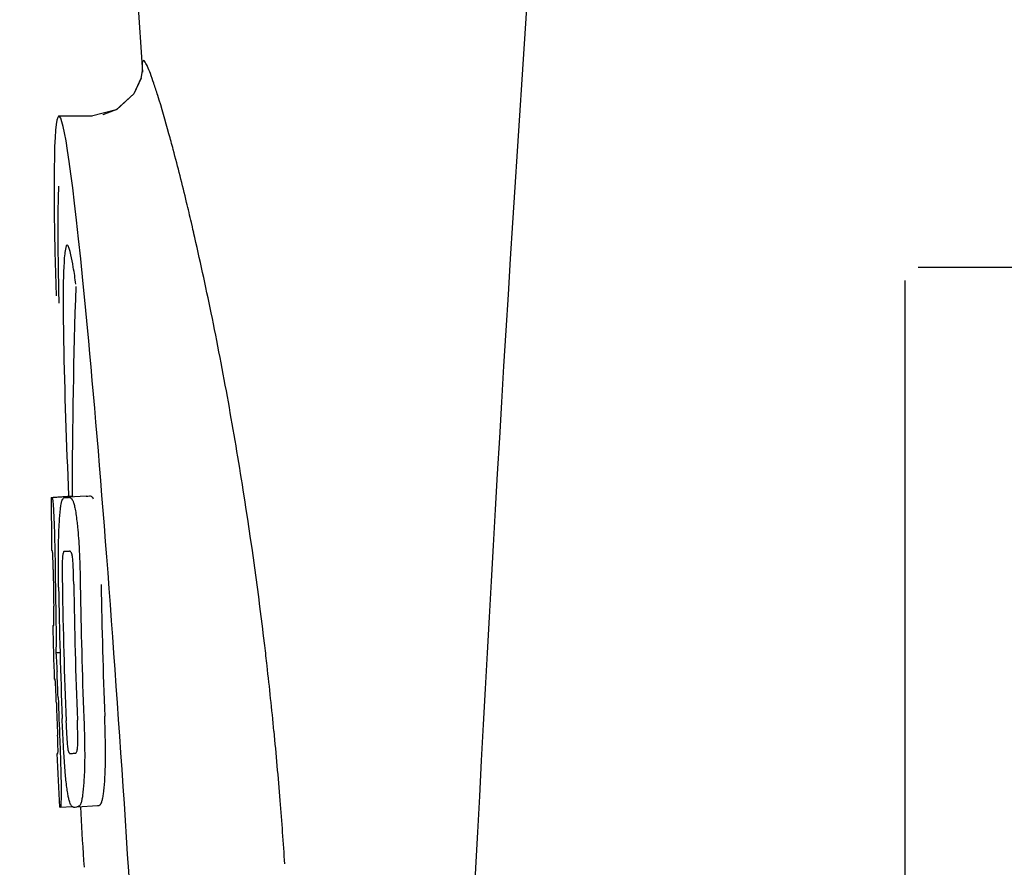
# Model space of a CAD drawing. Units: millimetres. Extents: x 14461 to 18332, y 9121 to 14477.
# Drawn here: x 15337 to 15355, y 13056 to 13072 of the extents above; entities that cross this region are included whole.
import ezdxf

# ---------------------------------------------------------------- set-up
doc = ezdxf.new("R2010")
doc.units = ezdxf.units.MM

msp = doc.modelspace()

# ---------------------------------------------------------------- linework, layer by layer
at = {"color": 7, "linetype": 'Continuous'}
for p, q in [((15336.52, 13107.969), (15338.87, 13070.912)), ((15338.868, 13070.945), (15338.867, 13070.929)), ((15338.868, 13070.944), (15338.867, 13070.933)), ((15338.844, 13070.793), (15338.706, 13070.492)), ((15338.706, 13070.492), (15338.368, 13070.188)), ((15338.709, 13070.497), (15338.379, 13070.194)), ((15337.911, 13070.067), (15337.271, 13070.067)), ((15338.368, 13070.188), (15337.894, 13070.067)), ((15337.896, 13070.067), (15337.895, 13070.067)), ((15338.111, 13070.091), (15338.111, 13070.091)), ((15338.379, 13070.194), (15338.112, 13070.091)), ((15339.829, 13067.943), (15339.809, 13068.026)), ((15337.252, 13067.922), (15337.253, 13067.568)), ((15339.84, 13067.895), (15339.829, 13067.943)), ((15339.853, 13067.837), (15339.84, 13067.895)), ((15360.48, 13067.167), (15353.73, 13067.167)), ((15353.48, 13044.417), (15353.48, 13066.917)), ((15337.353, 13066.509), (15337.353, 13066.457)), ((15337.134, 13062.757), (15337.526, 13062.782)), ((15337.164, 13062.762), (15337.525, 13062.785)), ((15337.392, 13062.757), (15337.394, 13062.757)), ((15337.792, 13062.782), (15337.454, 13062.761)), ((15337.526, 13062.787), (15337.526, 13062.779)), ((15337.794, 13062.782), (15337.792, 13062.782)), ((15337.379, 13061.724), (15337.379, 13061.724)), ((15337.171, 13060.301), (15337.171, 13060.304)), ((15337.213, 13059.781), (15337.293, 13059.786)), ((15337.243, 13057.85), (15337.252, 13057.851)), ((15337.578, 13057.853), (15337.579, 13057.853)), ((15337.3, 13056.816), (15337.527, 13056.83)), ((15337.3, 13056.816), (15337.3, 13056.816)), ((15337.615, 13056.823), (15337.612, 13056.823)), ((15337.615, 13056.823), (15338.014, 13056.849)), ((15338.012, 13056.848), (15338.014, 13056.849)), ((15337.744, 13055.799), (15337.752, 13055.666))]:
    msp.add_line(p, q, dxfattribs=at)
for points in [[(15338.867, 13070.933), (15338.843, 13070.79), (15338.709, 13070.497)], [(15337.266, 13068.725), (15337.258, 13068.499), (15337.253, 13068.232), (15337.252, 13067.922)], [(15337.253, 13067.568), (15337.258, 13067.17), (15337.266, 13066.732), (15337.271, 13066.482)]]:
    msp.add_lwpolyline(points, dxfattribs=at)
for centre, radius, start, end in [((16381.034, 13002.701), 1037.132, 172.968171, 177.833615), ((15274.901, 13052.9), 66.647, 11.59532, 12.95162), ((15450.885, 13062.828), 113.359, 177.99021, 180.02048), ((15268.064, 13051.503), 73.626, 10.23702, 11.59004), ((15264.768, 13050.911), 76.974, 8.95871, 10.23487), ((15263.118, 13050.656), 78.644, 6.76289, 8.95519), ((15450.876, 13062.828), 113.751, 180.0373, 180.54879), ((15336.559, 13085.483), 22.742, 272.1027, 272.2557), ((15336.956, 13085.572), 22.805, 272.1058, 272.2587), ((15336.53, 13085.394), 23.685, 272.0539, 272.2808), ((15450.987, 13062.828), 113.797, 180.68304, 181.09432), ((15450.947, 13062.828), 113.795, 180.73284, 181.08597), ((15451.035, 13062.828), 113.783, 180.90284, 182.16952), ((15451.074, 13062.828), 113.75, 180.87712, 182.19401), ((15451.162, 13062.828), 113.62, 180.87395, 182.1882), ((15451.201, 13062.828), 113.534, 180.89268, 182.1663), ((15451.201, 13062.828), 113.133, 180.88296, 182.1611), ((15450.873, 13062.831), 113.747, 181.27344, 181.79274), ((15263.027, 13050.644), 78.736, 6.6195, 6.76379), ((15263.023, 13050.644), 78.74, 6.48038, 6.61946), ((15262.9, 13050.629), 78.863, 5.56376, 6.48062), ((15304.944, 13057.813), 32.331, 1.969, 2.8461), ((15450.947, 13062.828), 113.795, 182.02029, 182.33162), ((15450.987, 13062.828), 113.797, 181.96635, 182.3856), ((15263.15, 13050.654), 78.613, 4.58969, 5.56382), ((15450.876, 13062.828), 113.751, 182.50966, 183.02864), ((15336.701, 13079.747), 21.912, 272.0434, 272.2928), ((15263.469, 13050.679), 78.293, 3.69903, 4.5897), ((15336.68, 13080.57), 23.765, 272.1008, 272.2486), ((15450.876, 13062.828), 113.351, 183.03455, 183.55538)]:
    msp.add_arc(centre, radius, start, end, dxfattribs=at)
msp.add_ellipse((15338.186, 13055.667), major_axis=(-0.916, 14.4), ratio=0.028922, start_param=2.55813, end_param=6.987971, dxfattribs=at)
for points, knots in [([(15339.165, 13070.464), (15339.141, 13070.543), (15339.095, 13070.684), (15339.032, 13070.865), (15338.975, 13071.006), (15338.94, 13071.078), (15338.898, 13071.144), (15338.86, 13071.094), (15338.87, 13071.02), (15338.867, 13070.953), (15338.87, 13070.912)], [0, 0, 0, 0, 0.259026, 0.464888, 0.617013, 0.715238, 0.761775, 0.79223, 0.869235, 1, 1, 1, 1]), ([(15339.461, 13069.427), (15339.434, 13069.528), (15339.341, 13069.875), (15339.242, 13070.221), (15339.165, 13070.464)], [0, 0, 0, 0, 0.289633, 1, 1, 1, 1]), ([(15339.809, 13068.026), (15339.779, 13068.155), (15339.668, 13068.623), (15339.551, 13069.09), (15339.461, 13069.427)], [0, 0, 0, 0, 0.274223, 1, 1, 1, 1]), ([(15337.382, 13067.425), (15337.376, 13067.374), (15337.355, 13067.069), (15337.353, 13066.763), (15337.353, 13066.509)], [0, 0, 0, 0, 0.170491, 1, 1, 1, 1]), ([(15337.428, 13067.593), (15337.412, 13067.592), (15337.394, 13067.514), (15337.386, 13067.467), (15337.382, 13067.425)], [0, 0, 0, 0, 0.283525, 1, 1, 1, 1]), ([(15337.597, 13066.846), (15337.582, 13066.955), (15337.554, 13067.138), (15337.51, 13067.385), (15337.476, 13067.506), (15337.447, 13067.594), (15337.428, 13067.593)], [0, 0, 0, 0, 0.427436, 0.736661, 0.926196, 1, 1, 1, 1]), ([(15337.353, 13066.457), (15337.354, 13066.224), (15337.369, 13065.003), (15337.414, 13063.782), (15337.456, 13062.796)], [0, 0, 0, 0, 0.191488, 1, 1, 1, 1]), ([(15337.126, 13062.754), (15337.126, 13062.754), (15337.127, 13062.753), (15337.132, 13062.752), (15337.137, 13062.752), (15337.141, 13062.752)], [0, 0, 0, 0, 0.079598, 0.267255, 1, 1, 1, 1]), ([(15337.141, 13062.752), (15337.141, 13062.752), (15337.143, 13062.75), (15337.146, 13062.743), (15337.149, 13062.728), (15337.153, 13062.702), (15337.156, 13062.681), (15337.157, 13062.669)], [0, 0, 0, 0, 0.024478, 0.071287, 0.249509, 0.554644, 1, 1, 1, 1]), ([(15337.328, 13062.685), (15337.332, 13062.698), (15337.339, 13062.718), (15337.356, 13062.741), (15337.374, 13062.754), (15337.386, 13062.756), (15337.392, 13062.757)], [0, 0, 0, 0, 0.383996, 0.63737, 0.829389, 1, 1, 1, 1]), ([(15337.454, 13062.759), (15337.468, 13062.76), (15337.505, 13062.75), (15337.527, 13062.719), (15337.536, 13062.699)], [0, 0, 0, 0, 0.386213, 1, 1, 1, 1]), ([(15337.526, 13062.779), (15337.526, 13062.779), (15337.527, 13062.778), (15337.532, 13062.778), (15337.537, 13062.777), (15337.541, 13062.777)], [0, 0, 0, 0, 0.079661, 0.26731, 1, 1, 1, 1]), ([(15337.536, 13062.699), (15337.545, 13062.681), (15337.56, 13062.634), (15337.58, 13062.548), (15337.599, 13062.435), (15337.61, 13062.35), (15337.616, 13062.303)], [0, 0, 0, 0, 0.149007, 0.364637, 0.649142, 1, 1, 1, 1]), ([(15337.546, 13062.767), (15337.545, 13062.769), (15337.544, 13062.773), (15337.542, 13062.777), (15337.541, 13062.777)], [0, 0, 0, 0, 0.695031, 1, 1, 1, 1]), ([(15337.937, 13062.724), (15337.927, 13062.744), (15337.905, 13062.776), (15337.868, 13062.785), (15337.855, 13062.784)], [0, 0, 0, 0, 0.613494, 1, 1, 1, 1]), ([(15337.157, 13062.669), (15337.161, 13062.63), (15337.167, 13062.53), (15337.172, 13062.43), (15337.175, 13062.369)], [0, 0, 0, 0, 0.389979, 1, 1, 1, 1]), ([(15337.28, 13062.286), (15337.285, 13062.371), (15337.293, 13062.485), (15337.312, 13062.618), (15337.322, 13062.666), (15337.328, 13062.685)], [0, 0, 0, 0, 0.633772, 0.849524, 1, 1, 1, 1]), ([(15337.175, 13062.369), (15337.177, 13062.311), (15337.189, 13062.012), (15337.195, 13061.713), (15337.198, 13061.472)], [0, 0, 0, 0, 0.193727, 1, 1, 1, 1]), ([(15337.262, 13061.727), (15337.263, 13061.781), (15337.266, 13061.967), (15337.272, 13062.154), (15337.28, 13062.286)], [0, 0, 0, 0, 0.286967, 1, 1, 1, 1]), ([(15337.616, 13062.303), (15337.621, 13062.264), (15337.641, 13062.083), (15337.653, 13061.902), (15337.66, 13061.759)], [0, 0, 0, 0, 0.21382, 1, 1, 1, 1]), ([(15337.66, 13061.759), (15337.663, 13061.702), (15337.673, 13061.469), (15337.678, 13061.236), (15337.681, 13061.059)], [0, 0, 0, 0, 0.241773, 1, 1, 1, 1]), ([(15337.148, 13061.736), (15337.145, 13061.736), (15337.141, 13061.736), (15337.136, 13061.737), (15337.133, 13061.737), (15337.131, 13061.738), (15337.131, 13061.739)], [0, 0, 0, 0, 0.427528, 0.734278, 0.921896, 1, 1, 1, 1]), ([(15337.155, 13061.627), (15337.155, 13061.643), (15337.154, 13061.665), (15337.152, 13061.693), (15337.151, 13061.708), (15337.151, 13061.72), (15337.15, 13061.729), (15337.149, 13061.733), (15337.148, 13061.736), (15337.148, 13061.736)], [0, 0, 0, 0, 0.43936, 0.612683, 0.753528, 0.861956, 0.938213, 0.983469, 1, 1, 1, 1]), ([(15337.161, 13061.373), (15337.161, 13061.398), (15337.16, 13061.482), (15337.158, 13061.567), (15337.155, 13061.627)], [0, 0, 0, 0, 0.294386, 1, 1, 1, 1]), ([(15337.266, 13061.035), (15337.265, 13061.094), (15337.262, 13061.325), (15337.261, 13061.555), (15337.262, 13061.727)], [0, 0, 0, 0, 0.254498, 1, 1, 1, 1]), ([(15337.339, 13061.599), (15337.337, 13061.563), (15337.335, 13061.484), (15337.334, 13061.313), (15337.336, 13061.178), (15337.337, 13061.087)], [0, 0, 0, 0, 0.210213, 0.465389, 1, 1, 1, 1]), ([(15337.379, 13061.724), (15337.375, 13061.724), (15337.365, 13061.719), (15337.354, 13061.699), (15337.344, 13061.658), (15337.341, 13061.623), (15337.339, 13061.599)], [0, 0, 0, 0, 0.085482, 0.221394, 0.478211, 1, 1, 1, 1]), ([(15337.532, 13061.606), (15337.529, 13061.63), (15337.522, 13061.665), (15337.507, 13061.706), (15337.49, 13061.725), (15337.478, 13061.728), (15337.473, 13061.728)], [0, 0, 0, 0, 0.497703, 0.751244, 0.896104, 1, 1, 1, 1]), ([(15337.555, 13061.095), (15337.554, 13061.189), (15337.551, 13061.326), (15337.543, 13061.496), (15337.537, 13061.573), (15337.532, 13061.606)], [0, 0, 0, 0, 0.550291, 0.803618, 1, 1, 1, 1]), ([(15337.175, 13060.391), (15337.175, 13060.41), (15337.175, 13060.453), (15337.174, 13060.546), (15337.173, 13060.621), (15337.172, 13060.671)], [0, 0, 0, 0, 0.204008, 0.457028, 1, 1, 1, 1]), ([(15337.21, 13060.655), (15337.214, 13060.482), (15337.218, 13060.19), (15337.217, 13059.899), (15337.213, 13059.781)], [0, 0, 0, 0, 0.594293, 1, 1, 1, 1]), ([(15337.154, 13060.303), (15337.155, 13060.302), (15337.162, 13060.301), (15337.167, 13060.301), (15337.171, 13060.301)], [0, 0, 0, 0, 0.31362, 1, 1, 1, 1]), ([(15337.171, 13060.304), (15337.172, 13060.309), (15337.174, 13060.338), (15337.175, 13060.367), (15337.175, 13060.391)], [0, 0, 0, 0, 0.178875, 1, 1, 1, 1]), ([(15337.213, 13059.781), (15337.215, 13059.757), (15337.224, 13059.636), (15337.231, 13059.515), (15337.236, 13059.418)], [0, 0, 0, 0, 0.194537, 1, 1, 1, 1]), ([(15337.199, 13059.27), (15337.195, 13059.27), (15337.189, 13059.271), (15337.183, 13059.271), (15337.182, 13059.272)], [0, 0, 0, 0, 0.684285, 1, 1, 1, 1]), ([(15337.21, 13059.128), (15337.209, 13059.146), (15337.206, 13059.194), (15337.202, 13059.241), (15337.199, 13059.27)], [0, 0, 0, 0, 0.389576, 1, 1, 1, 1]), ([(15337.223, 13058.816), (15337.221, 13058.871), (15337.217, 13058.975), (15337.213, 13059.079), (15337.21, 13059.128)], [0, 0, 0, 0, 0.528046, 1, 1, 1, 1]), ([(15338.165, 13057.87), (15338.165, 13057.926), (15338.162, 13058.157), (15338.155, 13058.387), (15338.149, 13058.562)], [0, 0, 0, 0, 0.241819, 1, 1, 1, 1]), ([(15337.366, 13057.851), (15337.363, 13057.905), (15337.35, 13058.128), (15337.34, 13058.352), (15337.333, 13058.521)], [0, 0, 0, 0, 0.242914, 1, 1, 1, 1]), ([(15337.407, 13058.473), (15337.411, 13058.383), (15337.416, 13058.251), (15337.427, 13058.083), (15337.433, 13058.006), (15337.437, 13057.971)], [0, 0, 0, 0, 0.537456, 0.791328, 1, 1, 1, 1]), ([(15337.63, 13057.968), (15337.633, 13058.003), (15337.634, 13058.082), (15337.633, 13058.256), (15337.628, 13058.395), (15337.625, 13058.49)], [0, 0, 0, 0, 0.199776, 0.453028, 1, 1, 1, 1]), ([(15337.749, 13058.537), (15337.751, 13058.478), (15337.759, 13058.247), (15337.764, 13058.017), (15337.765, 13057.845)], [0, 0, 0, 0, 0.255071, 1, 1, 1, 1]), ([(15337.254, 13057.941), (15337.254, 13057.958), (15337.252, 13058.044), (15337.249, 13058.129), (15337.246, 13058.199)], [0, 0, 0, 0, 0.194225, 1, 1, 1, 1]), ([(15337.288, 13058.091), (15337.292, 13057.993), (15337.305, 13057.677), (15337.312, 13057.361), (15337.313, 13057.143)], [0, 0, 0, 0, 0.309877, 1, 1, 1, 1]), ([(15337.235, 13057.847), (15337.235, 13057.847), (15337.237, 13057.846), (15337.24, 13057.846), (15337.245, 13057.845), (15337.249, 13057.845), (15337.252, 13057.845)], [0, 0, 0, 0, 0.078873, 0.266975, 0.573485, 1, 1, 1, 1]), ([(15337.252, 13057.845), (15337.252, 13057.845), (15337.253, 13057.848), (15337.253, 13057.849), (15337.253, 13057.85)], [0, 0, 0, 0, 0.263581, 1, 1, 1, 1]), ([(15337.253, 13057.85), (15337.254, 13057.861), (15337.254, 13057.891), (15337.254, 13057.921), (15337.254, 13057.941)], [0, 0, 0, 0, 0.334422, 1, 1, 1, 1]), ([(15337.424, 13057.197), (15337.411, 13057.291), (15337.389, 13057.509), (15337.374, 13057.727), (15337.366, 13057.851)], [0, 0, 0, 0, 0.432398, 1, 1, 1, 1]), ([(15337.437, 13057.971), (15337.44, 13057.948), (15337.445, 13057.912), (15337.457, 13057.873), (15337.469, 13057.853), (15337.479, 13057.849), (15337.483, 13057.849)], [0, 0, 0, 0, 0.521889, 0.7798, 0.915476, 1, 1, 1, 1]), ([(15337.579, 13057.853), (15337.584, 13057.853), (15337.595, 13057.857), (15337.61, 13057.874), (15337.624, 13057.912), (15337.628, 13057.946), (15337.63, 13057.968)], [0, 0, 0, 0, 0.10686, 0.249642, 0.495082, 1, 1, 1, 1]), ([(15337.765, 13057.845), (15337.765, 13057.792), (15337.765, 13057.608), (15337.757, 13057.424), (15337.749, 13057.293)], [0, 0, 0, 0, 0.288348, 1, 1, 1, 1]), ([(15338.148, 13057.318), (15338.151, 13057.357), (15338.162, 13057.541), (15338.166, 13057.725), (15338.165, 13057.87)], [0, 0, 0, 0, 0.213125, 1, 1, 1, 1]), ([(15337.749, 13057.293), (15337.743, 13057.209), (15337.733, 13057.095), (15337.711, 13056.962), (15337.699, 13056.912), (15337.692, 13056.892)], [0, 0, 0, 0, 0.621881, 0.84085, 1, 1, 1, 1]), ([(15338.091, 13056.917), (15338.098, 13056.937), (15338.111, 13056.987), (15338.133, 13057.121), (15338.143, 13057.234), (15338.148, 13057.318)], [0, 0, 0, 0, 0.159172, 0.378147, 1, 1, 1, 1]), ([(15337.313, 13057.143), (15337.313, 13057.115), (15337.313, 13057.064), (15337.312, 13056.995), (15337.311, 13056.938), (15337.31, 13056.893), (15337.308, 13056.859), (15337.306, 13056.836), (15337.303, 13056.823), (15337.302, 13056.817), (15337.3, 13056.816), (15337.3, 13056.816)], [0, 0, 0, 0, 0.250814, 0.462925, 0.636549, 0.773028, 0.874563, 0.943902, 0.984159, 0.99461, 1, 1, 1, 1]), ([(15337.551, 13056.821), (15337.546, 13056.82), (15337.534, 13056.823), (15337.517, 13056.836), (15337.501, 13056.859), (15337.486, 13056.894), (15337.47, 13056.942), (15337.454, 13057.008), (15337.438, 13057.095), (15337.428, 13057.16), (15337.424, 13057.197)], [0, 0, 0, 0, 0.038837, 0.085919, 0.150053, 0.238786, 0.35948, 0.520255, 0.730439, 1, 1, 1, 1]), ([(15337.692, 13056.892), (15337.684, 13056.87), (15337.665, 13056.835), (15337.628, 13056.824), (15337.615, 13056.823)], [0, 0, 0, 0, 0.626295, 1, 1, 1, 1]), ([(15338.014, 13056.849), (15338.028, 13056.849), (15338.065, 13056.86), (15338.084, 13056.896), (15338.091, 13056.917)], [0, 0, 0, 0, 0.373993, 1, 1, 1, 1]), ([(15337.3, 13056.816), (15337.297, 13056.816), (15337.294, 13056.816), (15337.289, 13056.817), (15337.286, 13056.817), (15337.285, 13056.818), (15337.285, 13056.818)], [0, 0, 0, 0, 0.424812, 0.730511, 0.918895, 1, 1, 1, 1])]:
    msp.add_open_spline(points, degree=3, knots=knots, dxfattribs=at)

doc.saveas('drawing.dxf')
